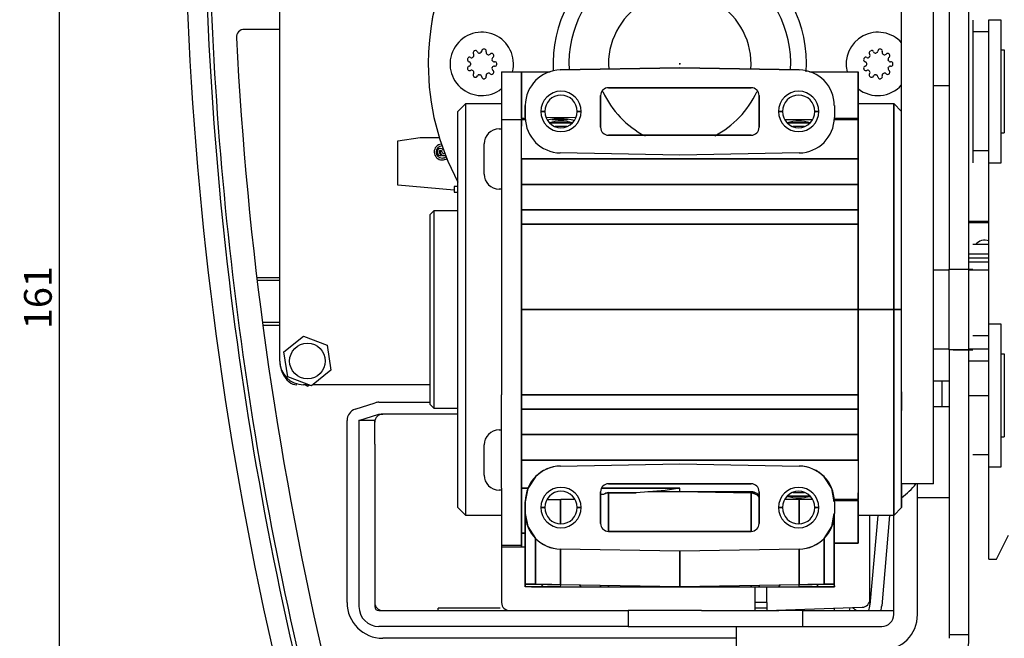
# Model space of a CAD drawing. Units: inches. Extents: x 735 to 3745, y 2902 to 4260.
# Drawn here: x 2779 to 2903, y 3460 to 3538 of the extents above; entities that cross this region are included whole.
import ezdxf

# ---------------------------------------------------------------- set-up
doc = ezdxf.new("R2010")
doc.units = ezdxf.units.IN
doc.header["$LTSCALE"] = 5
doc.header["$MEASUREMENT"] = 0
doc.layers.add('Automaat', color=2, linetype='Continuous', lineweight=25)
for name, color, linetype in [('BEMATING', 1, 'Continuous'), ('D2013_0310B', 7, 'Continuous'), ('Schraff', 252, 'Continuous')]:
    doc.layers.add(name, color=color, linetype=linetype)
doc.dimstyles.new('Kone', dxfattribs={"dimtxt": 3.5, "dimasz": 3.5, "dimexe": 1, "dimexo": 1, "dimgap": 1, "dimtad": 1, "dimdec": 0, "dimzin": 0, "dimdsep": 46, "dimtxsty": 'Standard', "dimcen": 1, "dimclrd": 1, "dimclre": 1, "dimadec": 0, "dimazin": 0, "dimtfac": 1, "dimtdec": 0, "dimtofl": 0, "dimtmove": 1, "dimatfit": 3, "dimfxl": 0.18, "dimtolj": 1, "dimtzin": 0, "dimarcsym": 0})

# ---------------------------------------------------------------- blocks, each defined once
blk = doc.blocks.new('*D2210')
at = {"layer": 'BEMATING', "color": 1, "linetype": 'ByBlock', "lineweight": -2, "transparency": 16777216}
for p, q in [((2832.68, 3583.31), (2783, 3583.31)), ((2784, 3425.81), (2784, 3579.81)), ((2834.96, 3422.31), (2783, 3422.31))]:
    blk.add_line(p, q, dxfattribs=at)
at = {"layer": 'BEMATING', "color": 1, "transparency": 16777216}
for points in [[(2783.42, 3579.81), (2784.58, 3579.81), (2784, 3583.31)], [(2783.42, 3425.81), (2784.58, 3425.81), (2784, 3422.31)]]:
    blk.add_solid(points, dxfattribs=at)
at = {"layer": 'Defpoints', "color": 0, "transparency": 16777216}
for p in [(2784, 3583.31), (2833.68, 3583.31, -4.96), (2835.96, 3422.31, 20)]:
    blk.add_point(p, dxfattribs=at)
at = {"layer": 'BEMATING', "color": 7, "transparency": 16777216, "insert": (2781.25, 3502.81), "char_height": 3.5, "attachment_point": 5, "rotation": 90}
blk.add_mtext('\\A1;161', dxfattribs=at)
blk = doc.blocks.new('kap iso')
at = {"layer": 'D2013_0310B', "color": 7, "linetype": 'Continuous'}
for radius, end in [(452.5, 199.2335), (450, 193.6093)]:
    blk.add_arc((13377.03, 920.33), radius, 177.435, end, dxfattribs=at)

msp = doc.modelspace()

# ---------------------------------------------------------------- linework, layer by layer
at = {"layer": 'Automaat'}
for p, q in [((2811.775, 3494.81), (2811.775, 3558.81)), ((2898.775, 3507.41), (2898.775, 3555.81)), ((2896.275, 3553.81), (2896.275, 3507.41)), ((2890.275, 3534.31), (2890.275, 3539.31)), ((2894.275, 3534.31), (2894.275, 3539.31)), ((2899.257, 3537.84), (2899.257, 3519.84)), ((2901.257, 3537.84), (2901.257, 3519.84)), ((2902.857, 3537.84), (2901.257, 3537.84)), ((2902.857, 3519.84), (2902.857, 3537.84)), ((2811.775, 3536.673), (2807.307, 3536.673)), ((2901.257, 3536.34), (2899.257, 3536.34)), ((2890.275, 3484.31), (2890.275, 3534.31)), ((2894.275, 3484.31), (2894.275, 3534.31)), ((2902.857, 3534.09), (2903.233, 3534.09)), ((2902.857, 3523.74), (2902.857, 3533.94)), ((2903.233, 3534.09), (2903.233, 3523.59)), ((2862.365, 3532.31), (2862.185, 3532.31)), ((2862.275, 3532.22), (2862.275, 3532.4)), ((2839.775, 3531.31), (2839.775, 3525.399)), ((2839.775, 3531.31), (2842.275, 3531.31)), ((2842.275, 3531.31), (2845.895, 3531.31)), ((2842.275, 3525.399), (2842.275, 3531.31)), ((2842.275, 3525.399), (2842.275, 3531.31)), ((2842.275, 3531.31), (2842.275, 3525.399)), ((2847.192, 3531.547), (2862.275, 3531.81)), ((2862.275, 3531.81), (2847.192, 3531.547)), ((2877.358, 3531.547), (2862.275, 3531.81)), ((2862.275, 3531.81), (2877.358, 3531.547)), ((2878.656, 3531.31), (2884.775, 3531.31)), ((2884.775, 3531.31), (2884.775, 3525.399)), ((2884.775, 3525.399), (2884.775, 3531.31)), ((2896.275, 3529.56), (2894.275, 3529.56)), ((2852.275, 3528.31), (2852.275, 3524.31)), ((2852.275, 3524.31), (2852.275, 3528.31)), ((2852.414, 3528.81), (2852.568, 3528.81)), ((2853.275, 3529.31), (2871.275, 3529.31)), ((2871.275, 3529.31), (2853.275, 3529.31)), ((2871.979, 3528.81), (2872.137, 3528.81)), ((2872.275, 3528.31), (2872.275, 3524.31)), ((2872.275, 3524.31), (2872.275, 3528.31)), ((2834.275, 3526.31), (2835.275, 3527.31)), ((2835.275, 3475.31), (2835.275, 3527.31)), ((2835.275, 3527.31), (2839.775, 3527.31)), ((2842.769, 3527.048), (2842.769, 3525.573)), ((2842.769, 3525.573), (2842.769, 3527.048)), ((2881.781, 3527.048), (2881.781, 3525.573)), ((2884.775, 3527.31), (2889.275, 3527.31)), ((2889.275, 3527.31), (2889.275, 3501.31)), ((2889.275, 3501.31), (2889.275, 3527.31)), ((2889.275, 3527.31), (2890.275, 3526.31)), ((2834.275, 3476.31), (2834.275, 3526.31)), ((2845.225, 3526.31), (2844.725, 3526.31)), ((2844.725, 3526.31), (2845.225, 3526.31)), ((2849.825, 3526.31), (2849.325, 3526.31)), ((2849.325, 3526.31), (2849.825, 3526.31)), ((2874.725, 3526.31), (2875.225, 3526.31)), ((2875.225, 3526.31), (2874.725, 3526.31)), ((2879.325, 3526.31), (2879.825, 3526.31)), ((2879.825, 3526.31), (2879.325, 3526.31)), ((2839.775, 3525.399), (2839.775, 3525.31)), ((2839.775, 3525.31), (2842.275, 3525.31)), ((2839.775, 3525.31), (2839.775, 3517.098)), ((2842.775, 3525.399), (2842.275, 3525.399)), ((2842.275, 3525.399), (2842.275, 3524.442)), ((2842.275, 3525.399), (2842.775, 3525.399)), ((2842.275, 3520.31), (2842.275, 3525.31)), ((2842.275, 3525.31), (2842.787, 3525.31)), ((2842.275, 3517.098), (2842.275, 3525.31)), ((2842.275, 3520.31), (2842.275, 3525.306)), ((2842.275, 3524.457), (2842.275, 3524.862)), ((2845.35, 3525.606), (2849.175, 3525.539)), ((2845.837, 3524.862), (2848.722, 3524.862)), ((2848.722, 3524.862), (2845.837, 3524.862)), ((2846.131, 3525.31), (2848.185, 3525.31)), ((2875.486, 3525.31), (2879.065, 3525.31)), ((2875.829, 3524.862), (2878.713, 3524.862)), ((2878.713, 3524.862), (2875.829, 3524.862)), ((2881.73, 3525.31), (2884.775, 3525.31)), ((2881.775, 3525.399), (2884.775, 3525.399)), ((2884.775, 3525.399), (2881.775, 3525.399)), ((2884.775, 3525.399), (2884.775, 3524.442)), ((2884.775, 3525.31), (2884.775, 3520.31)), ((2884.775, 3520.31), (2884.775, 3525.306)), ((2839.475, 3524.11), (2839.775, 3524.11)), ((2848.012, 3524.414), (2846.532, 3524.414)), ((2871.275, 3523.31), (2853.275, 3523.31)), ((2853.275, 3523.31), (2871.275, 3523.31)), ((2878.019, 3524.414), (2876.538, 3524.414)), ((2902.857, 3523.59), (2903.233, 3523.59)), ((2826.675, 3522.611), (2829.513, 3523.01)), ((2826.675, 3517.011), (2826.675, 3522.611)), ((2829.513, 3523.01), (2831.918, 3523.01)), ((2837.575, 3518.41), (2837.575, 3522.21)), ((2832.275, 3521.22), (2832.035, 3521.22)), ((2862.275, 3520.81), (2847.192, 3521.073)), ((2877.358, 3521.073), (2862.275, 3520.81)), ((2901.257, 3521.34), (2899.257, 3521.34)), ((2884.775, 3520.31), (2842.275, 3520.31)), ((2842.275, 3520.31), (2884.775, 3520.31)), ((2842.275, 3520.31), (2842.275, 3517.098)), ((2842.275, 3517.098), (2842.275, 3520.31)), ((2884.775, 3517.098), (2884.775, 3520.31)), ((2884.775, 3520.31), (2884.775, 3517.098)), ((2901.257, 3519.84), (2902.857, 3519.84)), ((2901.275, 3501.522), (2901.275, 3519.84)), ((2839.775, 3517.098), (2839.775, 3512.089)), ((2842.275, 3512.089), (2842.275, 3517.098)), ((2842.275, 3517.098), (2842.275, 3513.885)), ((2842.275, 3513.885), (2842.275, 3517.098)), ((2884.775, 3517.098), (2842.275, 3517.098)), ((2842.275, 3517.098), (2884.775, 3517.098)), ((2884.775, 3513.885), (2884.775, 3517.098)), ((2884.775, 3517.098), (2884.775, 3513.885)), ((2833.775, 3516.39), (2826.675, 3517.011)), ((2834.275, 3516.821), (2833.775, 3516.821)), ((2833.775, 3516.821), (2833.775, 3516.39)), ((2833.775, 3516.39), (2833.775, 3516.11)), ((2833.775, 3516.11), (2834.275, 3516.11)), ((2839.775, 3516.51), (2839.475, 3516.51)), ((2830.775, 3513.31), (2831.275, 3513.81)), ((2831.275, 3488.81), (2831.275, 3513.81)), ((2831.275, 3513.81), (2834.275, 3513.81)), ((2842.275, 3513.885), (2884.775, 3513.885)), ((2884.775, 3513.885), (2842.275, 3513.885)), ((2842.275, 3513.885), (2842.275, 3512.089)), ((2842.275, 3512.089), (2842.275, 3513.885)), ((2884.775, 3512.089), (2884.775, 3513.885)), ((2884.775, 3513.885), (2884.775, 3512.089)), ((2830.775, 3501.31), (2830.775, 3513.31)), ((2898.775, 3512.457), (2901.275, 3512.457)), ((2898.775, 3512.31), (2901.275, 3512.31)), ((2839.775, 3512.089), (2839.775, 3490.532)), ((2842.275, 3512.089), (2884.775, 3512.089)), ((2884.775, 3512.089), (2842.275, 3512.089)), ((2842.275, 3490.532), (2842.275, 3512.089)), ((2842.275, 3512.089), (2842.275, 3501.31)), ((2842.275, 3501.31), (2842.275, 3512.089)), ((2884.775, 3501.31), (2884.775, 3512.089)), ((2884.775, 3512.089), (2884.775, 3501.31)), ((2901.275, 3509.522), (2899.257, 3509.522)), ((2896.275, 3507.41), (2896.275, 3506.41)), ((2901.275, 3508.31), (2898.775, 3508.31)), ((2901.275, 3507.81), (2898.775, 3507.81)), ((2898.775, 3506.41), (2898.775, 3507.41)), ((2898.775, 3507.31), (2901.275, 3507.31)), ((2894.275, 3506.31), (2896.275, 3506.31)), ((2896.275, 3496.21), (2896.275, 3506.41)), ((2896.275, 3506.41), (2898.775, 3506.41)), ((2896.757, 3506.41), (2899.257, 3506.41)), ((2898.775, 3496.21), (2898.775, 3506.41)), ((2898.775, 3506.31), (2901.275, 3506.31)), ((2811.775, 3505.31), (2808.889, 3505.31)), ((2811.775, 3504.956), (2808.931, 3504.956)), ((2830.775, 3489.31), (2830.775, 3501.31)), ((2884.775, 3501.31), (2842.275, 3501.31)), ((2842.275, 3501.31), (2884.775, 3501.31)), ((2842.275, 3501.31), (2842.275, 3490.532)), ((2842.275, 3490.532), (2842.275, 3501.31)), ((2884.775, 3490.532), (2884.775, 3501.31)), ((2884.775, 3501.31), (2884.775, 3490.532)), ((2884.775, 3501.31), (2889.275, 3501.31)), ((2889.275, 3501.31), (2884.775, 3501.31)), ((2889.275, 3475.31), (2889.275, 3501.31)), ((2889.275, 3501.31), (2889.275, 3475.31)), ((2889.275, 3501.31), (2890.275, 3501.31)), ((2890.275, 3501.31), (2889.275, 3501.31)), ((2890.275, 3476.31), (2890.275, 3501.31)), ((2901.275, 3499.472), (2901.275, 3501.522)), ((2811.775, 3499.664), (2809.6, 3499.664)), ((2811.775, 3499.31), (2809.647, 3499.31)), ((2901.257, 3499.472), (2901.257, 3481.472)), ((2902.857, 3499.472), (2901.257, 3499.472)), ((2902.857, 3481.472), (2902.857, 3499.472)), ((2812.311, 3495.949), (2814.779, 3497.947)), ((2814.779, 3497.947), (2817.744, 3496.808)), ((2901.257, 3497.972), (2899.257, 3497.972)), ((2812.807, 3492.812), (2812.311, 3495.949)), ((2817.744, 3496.808), (2818.24, 3493.671)), ((2896.275, 3496.31), (2894.275, 3496.31)), ((2896.275, 3496.21), (2896.275, 3495.21)), ((2898.775, 3496.21), (2896.275, 3496.21)), ((2896.757, 3496.21), (2899.257, 3496.21)), ((2901.275, 3496.31), (2898.775, 3496.31)), ((2898.775, 3495.21), (2898.775, 3496.21)), ((2896.275, 3495.21), (2896.275, 3462.31)), ((2898.775, 3462.31), (2898.775, 3495.21)), ((2901.275, 3494.81), (2898.775, 3494.81)), ((2902.857, 3495.722), (2903.233, 3495.722)), ((2902.857, 3485.372), (2902.857, 3495.572)), ((2903.233, 3495.722), (2903.233, 3485.222)), ((2818.24, 3493.671), (2815.771, 3491.674)), ((2815.771, 3491.674), (2812.807, 3492.812)), ((2894.275, 3492.31), (2896.275, 3492.31)), ((2895.364, 3492.31), (2895.364, 3489.06)), ((2815.416, 3491.81), (2814.775, 3491.81)), ((2814.983, 3491.81), (2815.29, 3491.635)), ((2815.29, 3491.635), (2815.521, 3491.77)), ((2830.775, 3491.81), (2815.94, 3491.81)), ((2839.775, 3485.523), (2839.775, 3490.532)), ((2884.775, 3490.532), (2842.275, 3490.532)), ((2842.275, 3490.532), (2884.775, 3490.532)), ((2842.275, 3490.532), (2842.275, 3488.735)), ((2842.275, 3488.735), (2842.275, 3490.532)), ((2842.275, 3485.523), (2842.275, 3490.532)), ((2884.775, 3488.735), (2884.775, 3490.532)), ((2884.775, 3490.532), (2884.775, 3488.735)), ((2890.275, 3490.907), (2890.275, 3488.582)), ((2898.775, 3490.457), (2901.275, 3490.457)), ((2821.318, 3488.739), (2823.818, 3489.539)), ((2824.275, 3489.61), (2830.775, 3489.61)), ((2831.275, 3488.81), (2830.775, 3489.31)), ((2834.275, 3488.81), (2831.275, 3488.81)), ((2842.275, 3488.735), (2884.775, 3488.735)), ((2884.775, 3488.735), (2842.275, 3488.735)), ((2842.275, 3488.735), (2842.275, 3485.523)), ((2842.275, 3485.523), (2842.275, 3488.735)), ((2884.775, 3485.523), (2884.775, 3488.735)), ((2884.775, 3488.735), (2884.775, 3485.523)), ((2894.275, 3489.06), (2896.275, 3489.06)), ((2820.275, 3464.31), (2820.275, 3487.31)), ((2821.775, 3487.31), (2824.275, 3488.11)), ((2821.775, 3487.31), (2821.775, 3484.31)), ((2823.775, 3487.31), (2821.775, 3487.31)), ((2823.775, 3484.31), (2823.775, 3487.31)), ((2824.275, 3488.11), (2824.775, 3488.11)), ((2834.275, 3488.11), (2824.775, 3488.11)), ((2839.475, 3486.11), (2839.775, 3486.11)), ((2839.775, 3478.775), (2839.775, 3485.523)), ((2842.275, 3485.523), (2884.775, 3485.523)), ((2884.775, 3485.523), (2842.275, 3485.523)), ((2842.275, 3485.523), (2842.275, 3478.775)), ((2842.275, 3485.523), (2842.275, 3482.31)), ((2842.275, 3482.31), (2842.275, 3485.523)), ((2884.775, 3482.31), (2884.775, 3485.523)), ((2884.775, 3485.523), (2884.775, 3482.31)), ((2902.857, 3485.222), (2903.233, 3485.222)), ((2821.775, 3484.31), (2821.775, 3463.81)), ((2823.775, 3484.31), (2823.775, 3463.81)), ((2837.575, 3480.41), (2837.575, 3484.21)), ((2890.275, 3479.31), (2890.275, 3484.31)), ((2894.275, 3479.31), (2894.275, 3484.31)), ((2842.275, 3482.31), (2884.775, 3482.31)), ((2884.775, 3482.31), (2842.275, 3482.31)), ((2842.275, 3478.775), (2842.275, 3482.31)), ((2842.275, 3482.31), (2842.275, 3478.775)), ((2884.775, 3482.31), (2884.775, 3477.31)), ((2884.775, 3482.31), (2884.775, 3477.314)), ((2901.257, 3482.972), (2899.257, 3482.972)), ((2847.192, 3481.547), (2862.275, 3481.81)), ((2862.275, 3481.81), (2877.358, 3481.547)), ((2901.257, 3481.472), (2902.857, 3481.472)), ((2901.275, 3469.81), (2901.275, 3481.472)), ((2844.066, 3480.202), (2843.093, 3478.708)), ((2881.458, 3478.708), (2880.485, 3480.202)), ((2839.775, 3478.775), (2839.775, 3473.003)), ((2843.12, 3478.775), (2842.275, 3478.775)), ((2842.275, 3478.775), (2842.275, 3473.095)), ((2842.275, 3478.775), (2843.12, 3478.775)), ((2842.275, 3473.095), (2842.275, 3478.775)), ((2843.093, 3478.708), (2842.775, 3477.048)), ((2862.275, 3478.775), (2852.395, 3478.775)), ((2852.395, 3478.775), (2862.275, 3478.775)), ((2871.275, 3479.31), (2853.275, 3479.31)), ((2853.275, 3479.31), (2871.275, 3479.31)), ((2862.275, 3478.775), (2860.407, 3478.484)), ((2862.275, 3478.31), (2862.275, 3478.775)), ((2881.775, 3477.048), (2881.458, 3478.708)), ((2890.275, 3479.31), (2890.275, 3476.31)), ((2894.275, 3479.31), (2890.275, 3479.31)), ((2892.275, 3462.81), (2892.275, 3479.31)), ((2839.775, 3478.51), (2839.475, 3478.51)), ((2845.152, 3477.632), (2845.131, 3477.631)), ((2848.973, 3477.386), (2845.513, 3477.292)), ((2845.513, 3477.292), (2848.973, 3477.386)), ((2847.197, 3477.338), (2847.197, 3474.31)), ((2847.197, 3474.31), (2847.197, 3477.338)), ((2852.275, 3478.31), (2852.275, 3474.31)), ((2852.275, 3474.31), (2852.275, 3478.31)), ((2852.659, 3477.958), (2852.275, 3477.941)), ((2852.946, 3478.069), (2852.659, 3477.958)), ((2853.275, 3478.115), (2852.946, 3478.069)), ((2856.758, 3478.19), (2853.275, 3478.19)), ((2856.758, 3478.19), (2853.275, 3478.115)), ((2853.275, 3478.19), (2856.758, 3478.19)), ((2853.275, 3473.31), (2853.275, 3478.115)), ((2853.275, 3478.115), (2853.275, 3473.31)), ((2860.407, 3478.484), (2856.758, 3478.19)), ((2862.275, 3478.31), (2858.247, 3478.31)), ((2871.275, 3478.31), (2862.275, 3478.31)), ((2871.275, 3478.115), (2862.275, 3478.31)), ((2871.481, 3478.294), (2871.275, 3478.31)), ((2871.275, 3478.31), (2871.275, 3478.115)), ((2871.275, 3478.207), (2871.765, 3478.207)), ((2871.476, 3478.097), (2871.275, 3478.115)), ((2871.275, 3478.115), (2871.275, 3473.31)), ((2871.275, 3473.31), (2871.275, 3478.115)), ((2871.676, 3478.048), (2871.476, 3478.097)), ((2871.678, 3478.248), (2871.481, 3478.294)), ((2871.995, 3477.898), (2871.676, 3478.048)), ((2871.997, 3478.097), (2871.678, 3478.248)), ((2872.203, 3477.714), (2871.995, 3477.898)), ((2872.203, 3477.909), (2871.997, 3478.097)), ((2872.194, 3477.884), (2872.008, 3477.887)), ((2872.275, 3477.728), (2872.203, 3477.909)), ((2872.275, 3477.538), (2872.203, 3477.714)), ((2872.275, 3474.31), (2872.275, 3478.31)), ((2872.275, 3478.31), (2872.275, 3474.31)), ((2879.065, 3477.31), (2875.486, 3477.31)), ((2878.713, 3477.758), (2875.829, 3477.758)), ((2875.829, 3477.758), (2878.713, 3477.758)), ((2876.538, 3478.207), (2878.019, 3478.207)), ((2877.354, 3477.31), (2877.354, 3474.31)), ((2877.354, 3474.31), (2877.354, 3477.31)), ((2884.775, 3477.31), (2881.763, 3477.31)), ((2884.775, 3477.222), (2884.775, 3478.179)), ((2884.775, 3478.163), (2884.775, 3477.758)), ((2896.275, 3477.56), (2892.275, 3477.56)), ((2835.275, 3475.31), (2834.275, 3476.31)), ((2842.769, 3477.048), (2842.769, 3475.573)), ((2842.769, 3475.573), (2842.769, 3477.048)), ((2844.725, 3476.31), (2845.225, 3476.31)), ((2845.225, 3476.31), (2844.725, 3476.31)), ((2849.325, 3476.31), (2849.825, 3476.31)), ((2849.825, 3476.31), (2849.325, 3476.31)), ((2874.725, 3476.31), (2875.225, 3476.31)), ((2875.225, 3476.31), (2874.725, 3476.31)), ((2879.325, 3476.31), (2879.825, 3476.31)), ((2879.825, 3476.31), (2879.325, 3476.31)), ((2881.775, 3477.222), (2884.775, 3477.222)), ((2884.775, 3477.222), (2881.775, 3477.222)), ((2881.781, 3477.048), (2881.781, 3475.573)), ((2884.775, 3471.81), (2884.775, 3477.222)), ((2884.775, 3477.222), (2884.775, 3471.81)), ((2890.275, 3476.31), (2889.275, 3475.31)), ((2839.775, 3475.31), (2835.275, 3475.31)), ((2842.775, 3475.573), (2842.775, 3466.651)), ((2842.775, 3466.651), (2842.775, 3475.573)), ((2842.775, 3475.573), (2843.093, 3473.912)), ((2881.458, 3473.912), (2881.775, 3475.573)), ((2881.775, 3466.651), (2881.775, 3475.573)), ((2881.775, 3475.573), (2881.775, 3466.651)), ((2889.275, 3475.31), (2884.775, 3475.31)), ((2887.25, 3475.31), (2886.264, 3464.048)), ((2886.275, 3464.73), (2886.275, 3475.31)), ((2888.756, 3475.31), (2887.758, 3463.918)), ((2889.275, 3462.81), (2889.275, 3475.31)), ((2842.275, 3473.735), (2842.275, 3472.546)), ((2843.093, 3473.912), (2844.066, 3472.419)), ((2880.485, 3472.419), (2881.458, 3473.912)), ((2839.775, 3473.003), (2839.775, 3471.539)), ((2842.275, 3473.095), (2842.275, 3471.325)), ((2842.275, 3473.095), (2842.775, 3473.095)), ((2842.275, 3471.31), (2842.275, 3473.095)), ((2842.775, 3473.095), (2842.275, 3473.095)), ((2844.066, 3466.628), (2844.066, 3472.419)), ((2844.066, 3472.419), (2844.066, 3466.628)), ((2871.275, 3473.31), (2853.275, 3473.31)), ((2853.275, 3473.31), (2871.275, 3473.31)), ((2880.485, 3472.419), (2880.485, 3466.628)), ((2880.485, 3466.628), (2880.485, 3472.419)), ((2902.248, 3469.81), (2903.775, 3472.81)), ((2839.775, 3471.539), (2839.775, 3471.31)), ((2842.275, 3471.539), (2839.775, 3471.539)), ((2839.775, 3471.31), (2839.775, 3464.31)), ((2842.275, 3471.31), (2839.775, 3471.31)), ((2842.775, 3471.31), (2842.275, 3471.31)), ((2884.775, 3471.81), (2881.775, 3471.81)), ((2881.775, 3471.81), (2884.775, 3471.81)), ((2862.275, 3470.81), (2847.192, 3471.073)), ((2847.197, 3466.573), (2847.197, 3471.073)), ((2847.197, 3471.073), (2847.197, 3466.573)), ((2877.358, 3471.073), (2862.275, 3470.81)), ((2862.275, 3470.81), (2862.275, 3466.31)), ((2862.275, 3466.31), (2862.275, 3470.81)), ((2877.354, 3466.573), (2877.354, 3471.073)), ((2877.354, 3471.073), (2877.354, 3466.573)), ((2901.275, 3469.81), (2902.248, 3469.81)), ((2842.769, 3466.31), (2842.775, 3466.651)), ((2842.775, 3466.651), (2842.769, 3466.31)), ((2843.079, 3466.31), (2842.769, 3466.31)), ((2842.775, 3466.651), (2843.091, 3466.645)), ((2843.093, 3466.645), (2842.775, 3466.651)), ((2843.488, 3466.31), (2843.079, 3466.31)), ((2843.091, 3466.645), (2844.093, 3466.628)), ((2844.066, 3466.628), (2843.093, 3466.645)), ((2844.06, 3466.31), (2843.488, 3466.31)), ((2843.558, 3466.31), (2847.192, 3466.31)), ((2845.494, 3466.31), (2844.06, 3466.31)), ((2845.258, 3466.607), (2844.066, 3466.628)), ((2844.093, 3466.628), (2845.578, 3466.602)), ((2844.725, 3466.31), (2845.026, 3466.611)), ((2845.026, 3466.611), (2844.725, 3466.31)), ((2846.136, 3466.592), (2845.258, 3466.607)), ((2847.192, 3466.31), (2845.494, 3466.31)), ((2845.578, 3466.602), (2847.197, 3466.573)), ((2847.197, 3466.573), (2846.136, 3466.592)), ((2847.197, 3466.573), (2847.192, 3466.31)), ((2847.192, 3466.31), (2862.275, 3466.31)), ((2862.275, 3466.31), (2847.197, 3466.573)), ((2849.604, 3466.531), (2849.825, 3466.31)), ((2849.825, 3466.31), (2849.604, 3466.531)), ((2852.275, 3466.485), (2852.275, 3466.31)), ((2852.275, 3466.31), (2852.275, 3466.485)), ((2853.275, 3466.31), (2853.275, 3466.467)), ((2853.275, 3466.467), (2853.275, 3466.31)), ((2877.354, 3466.573), (2862.275, 3466.31)), ((2862.275, 3466.31), (2877.358, 3466.31)), ((2871.275, 3466.467), (2871.275, 3466.31)), ((2871.275, 3466.31), (2871.275, 3466.467)), ((2871.775, 3464.31), (2871.775, 3466.31)), ((2872.275, 3466.31), (2872.275, 3466.485)), ((2872.275, 3466.485), (2872.275, 3466.31)), ((2873.275, 3464.31), (2873.275, 3466.31)), ((2874.725, 3466.31), (2874.947, 3466.531)), ((2874.947, 3466.531), (2874.725, 3466.31)), ((2877.354, 3466.573), (2878.973, 3466.602)), ((2878.415, 3466.592), (2877.354, 3466.573)), ((2877.358, 3466.31), (2877.354, 3466.573)), ((2879.057, 3466.31), (2877.358, 3466.31)), ((2877.358, 3466.31), (2881.781, 3466.31)), ((2879.293, 3466.607), (2878.415, 3466.592)), ((2878.973, 3466.602), (2880.457, 3466.628)), ((2880.491, 3466.31), (2879.057, 3466.31)), ((2880.485, 3466.628), (2879.293, 3466.607)), ((2879.524, 3466.611), (2879.825, 3466.31)), ((2879.825, 3466.31), (2879.524, 3466.611)), ((2880.457, 3466.628), (2881.459, 3466.645)), ((2881.458, 3466.645), (2880.485, 3466.628)), ((2881.063, 3466.31), (2880.491, 3466.31)), ((2881.472, 3466.31), (2881.063, 3466.31)), ((2881.775, 3466.651), (2881.458, 3466.645)), ((2881.459, 3466.645), (2881.775, 3466.651)), ((2881.781, 3466.31), (2881.472, 3466.31)), ((2881.781, 3466.31), (2881.775, 3466.651)), ((2881.775, 3466.651), (2881.781, 3466.31)), ((2873.275, 3464.31), (2871.775, 3464.31)), ((2871.775, 3463.31), (2871.775, 3464.31)), ((2873.275, 3464.31), (2873.275, 3463.31)), ((2873.275, 3463.31), (2885.31, 3463.73)), ((2883.722, 3463.675), (2883.664, 3463.31)), ((2824.275, 3463.31), (2855.775, 3463.31)), ((2839.584, 3463.61), (2831.775, 3463.61)), ((2831.775, 3463.31), (2831.775, 3463.61)), ((2865.004, 3463.31), (2855.775, 3463.31)), ((2855.775, 3463.31), (2855.775, 3461.31)), ((2865.004, 3463.31), (2874.775, 3463.31)), ((2873.275, 3463.61), (2871.775, 3463.61)), ((2877.775, 3463.31), (2874.775, 3463.31)), ((2877.775, 3463.31), (2889.275, 3463.31)), ((2877.775, 3463.31), (2877.775, 3461.31)), ((2881.775, 3463.607), (2881.775, 3463.31)), ((2855.775, 3461.31), (2824.275, 3461.31)), ((2855.775, 3461.31), (2865.003, 3461.31)), ((2865.003, 3461.31), (2874.775, 3461.31)), ((2869.396, 3461.31), (2869.396, 3458.31)), ((2874.775, 3461.31), (2877.68, 3461.31)), ((2877.68, 3461.31), (2887.775, 3461.31)), ((2896.275, 3462.31), (2896.275, 3460.31)), ((2898.775, 3460.31), (2898.775, 3462.31)), ((2896.275, 3460.31), (2896.275, 3459.81)), ((2896.275, 3460.31), (2898.775, 3460.31)), ((2898.775, 3459.81), (2898.775, 3460.31)), ((2869.396, 3459.81), (2824.775, 3459.81))]:
    msp.add_line(p, q, dxfattribs=at)
msp.add_circle((2815.275, 3494.81), 2.25, dxfattribs=at)
for centre, radius, start, end in [((3252.232, 3558.31), 449.5, 179.35694, 193.22108), ((2862.263, 3532.325), 31.738, 12.85592, 180.02756), ((2862.275, 3532.31), 31.75, 12.73678, 180), ((2862.275, 3532.31), 16, 356.41668, 183.11158), ((2862.275, 3532.31), 14, 356.9536, 183.0461), ((2862.275, 3532.31), 9, 355.81575, 184.18395), ((2807.307, 3535.673), 1, 90, 182.91268), ((2837.275, 3532.31), 4, 345.52249, 308.68219), ((2887.275, 3532.31), 4, 41.40962, 194.47751), ((3252.232, 3558.31), 446.5, 182.91268, 193.00068), ((2836.423, 3533.715), 0.25, 121.24765, 219.94155), ((2837.275, 3532.31), 1.393, 138.74962, 141.25038), ((2836.04, 3533.394), 0.25, 318.74962, 39.94155), ((2837.275, 3532.31), 1.893, 118.75232, 121.24768), ((2836.485, 3533.751), 0.25, 20, 118.75232), ((2836.955, 3533.922), 0.25, 200.1169, 281.25036), ((2837.275, 3532.31), 1.393, 98.74962, 101.25038), ((2837.025, 3533.935), 0.25, 278.74962, 359.94155), ((2837.525, 3533.934), 0.25, 81.24765, 179.94155), ((2837.275, 3532.31), 1.893, 78.75232, 81.24768), ((2837.596, 3533.922), 0.25, 340, 78.75232), ((2838.066, 3533.751), 0.25, 160.1169, 241.25045), ((2837.275, 3532.31), 1.393, 58.74962, 61.25038), ((2838.128, 3533.715), 0.25, 238.74962, 319.94155), ((2838.511, 3533.393), 0.25, 41.24765, 139.94155), ((2838.557, 3533.339), 0.25, 300, 38.75232), ((2837.275, 3532.31), 1.893, 38.75232, 41.24768), ((2886.423, 3533.715), 0.25, 121.24765, 219.94155), ((2887.275, 3532.31), 1.393, 138.74962, 141.25038), ((2886.04, 3533.394), 0.25, 318.74962, 39.94155), ((2887.275, 3532.31), 1.893, 118.75232, 121.24768), ((2886.485, 3533.751), 0.25, 20, 118.75232), ((2886.955, 3533.922), 0.25, 200.1169, 281.25036), ((2887.275, 3532.31), 1.393, 98.74962, 101.25038), ((2887.025, 3533.935), 0.25, 278.74962, 359.94155), ((2887.525, 3533.934), 0.25, 81.24765, 179.94155), ((2887.275, 3532.31), 1.893, 78.75232, 81.24768), ((2887.596, 3533.922), 0.25, 340, 78.75232), ((2888.066, 3533.751), 0.25, 160.1169, 241.25045), ((2887.275, 3532.31), 1.393, 58.74962, 61.25038), ((2888.128, 3533.715), 0.25, 238.74962, 319.94155), ((2888.511, 3533.393), 0.25, 41.24765, 139.94155), ((2888.557, 3533.339), 0.25, 300, 38.75232), ((2887.275, 3532.31), 1.893, 38.75232, 41.24768), ((2861.745, 3532.237), 31.22, 179.86576, 208.37203), ((2835.72, 3532.838), 0.25, 161.24765, 259.94155), ((2835.72, 3531.782), 0.25, 100.1169, 198.75267), ((2837.275, 3532.31), 1.893, 158.75232, 161.24768), ((2835.744, 3532.906), 0.25, 60, 158.75232), ((2835.632, 3532.346), 0.25, 358.74962, 79.94155), ((2835.632, 3532.274), 0.25, 280, 1.25038), ((2835.994, 3533.339), 0.25, 240.1169, 321.25023), ((2837.275, 3532.31), 1.393, 178.74962, 181.25038), ((2838.807, 3532.906), 0.25, 120.1169, 201.25069), ((2837.275, 3532.31), 1.393, 18.74962, 21.25038), ((2838.832, 3532.838), 0.25, 198.74962, 279.94155), ((2838.832, 3531.782), 0.25, 80, 161.25038), ((2838.918, 3532.346), 0.25, 1.24769, 99.94155), ((2838.918, 3532.274), 0.25, 260.1169, 358.74686), ((2837.275, 3532.31), 1.893, 358.75232, 1.24769), ((2885.72, 3532.838), 0.25, 161.24765, 259.94155), ((2885.72, 3531.782), 0.25, 100.1169, 198.75267), ((2887.275, 3532.31), 1.893, 158.75232, 161.24768), ((2885.744, 3532.906), 0.25, 60, 158.75232), ((2885.632, 3532.346), 0.25, 358.74962, 79.94155), ((2885.632, 3532.274), 0.25, 280, 1.25038), ((2885.994, 3533.339), 0.25, 240.1169, 321.25023), ((2887.275, 3532.31), 1.393, 178.74962, 181.25038), ((2888.807, 3532.906), 0.25, 120.1169, 201.25069), ((2887.275, 3532.31), 1.393, 18.74962, 21.25038), ((2888.832, 3532.838), 0.25, 198.74962, 279.94155), ((2888.832, 3531.782), 0.25, 80, 161.25038), ((2888.918, 3532.346), 0.25, 1.24769, 99.94155), ((2888.918, 3532.274), 0.25, 260.1169, 358.74686), ((2887.275, 3532.31), 1.893, 358.75232, 1.24769), ((2837.275, 3532.31), 1.893, 198.75232, 201.24768), ((2835.744, 3531.715), 0.25, 201.24765, 299.94155), ((2835.994, 3531.281), 0.25, 38.74962, 119.94155), ((2836.423, 3530.906), 0.25, 140.1169, 238.7524), ((2837.275, 3532.31), 1.393, 218.74962, 221.25038), ((2836.04, 3531.227), 0.25, 320, 41.25038), ((2836.485, 3530.87), 0.25, 241.24765, 339.94155), ((2836.955, 3530.698), 0.25, 78.74962, 159.94155), ((2837.275, 3532.31), 1.393, 258.74962, 261.25038), ((2837.025, 3530.686), 0.25, 0, 81.25038), ((2837.596, 3530.699), 0.25, 281.24765, 19.94155), ((2838.066, 3530.869), 0.25, 118.74962, 199.94155), ((2837.275, 3532.31), 1.393, 298.74962, 301.25038), ((2838.128, 3530.905), 0.25, 40, 121.25038), ((2838.511, 3531.227), 0.25, 220.1169, 318.75219), ((2838.807, 3531.714), 0.25, 158.74962, 239.94155), ((2837.275, 3532.31), 1.393, 338.74962, 341.25038), ((2838.557, 3531.282), 0.25, 321.24765, 59.94155), ((2837.275, 3532.31), 1.893, 318.75232, 321.24768), ((2847.27, 3527.047), 4.501, 90.98736, 179.49264), ((2877.275, 3527.048), 4.5, 359.98001, 89.00011), ((2887.275, 3532.31), 1.893, 198.75232, 201.24768), ((2885.744, 3531.715), 0.25, 201.24765, 299.94155), ((2885.994, 3531.281), 0.25, 38.74962, 119.94155), ((2886.423, 3530.906), 0.25, 140.1169, 238.7524), ((2887.275, 3532.31), 1.393, 218.74962, 221.25038), ((2886.04, 3531.227), 0.25, 320, 41.25038), ((2886.485, 3530.87), 0.25, 241.24765, 339.94155), ((2886.955, 3530.698), 0.25, 78.74962, 159.94155), ((2887.275, 3532.31), 1.393, 258.74962, 261.25038), ((2887.025, 3530.686), 0.25, 0, 81.25038), ((2887.596, 3530.699), 0.25, 281.24765, 19.94155), ((2888.066, 3530.869), 0.25, 118.74962, 199.94155), ((2887.275, 3532.31), 1.393, 298.74962, 301.25038), ((2888.128, 3530.905), 0.25, 40, 121.25038), ((2888.511, 3531.227), 0.25, 220.1169, 318.75219), ((2888.807, 3531.714), 0.25, 158.74962, 239.94155), ((2887.275, 3532.31), 1.393, 338.74962, 341.25038), ((2888.557, 3531.282), 0.25, 321.24765, 59.94155), ((2887.275, 3532.31), 1.893, 318.75232, 321.24768), ((2837.275, 3532.31), 1.893, 238.75232, 241.24768), ((2837.525, 3530.686), 0.25, 180.1169, 278.75231), ((2837.275, 3532.31), 1.893, 278.75232, 281.24768), ((2887.275, 3532.31), 4, 231.31781, 318.59038), ((2887.275, 3532.31), 1.893, 238.75232, 241.24768), ((2887.525, 3530.686), 0.25, 180.1169, 278.75231), ((2887.275, 3532.31), 1.893, 278.75232, 281.24768), ((2847.275, 3526.31), 2.55, 0, 180), ((2847.275, 3526.31), 2.05, 0, 180), ((2853.275, 3528.31), 1, 90, 180), ((2853.275, 3528.31), 1, 90.00052, 180), ((2863.501, 3533.882), 12.057, 204.87716, 242.22795), ((2861.353, 3533.65), 11.684, 297.13659, 335.43068), ((2871.275, 3528.31), 1, 0, 90), ((2871.275, 3528.31), 1, 0, 89.99948), ((2877.275, 3526.31), 2.55, 0.01255, 179.9273), ((2877.275, 3526.31), 2.55, 0, 180), ((2877.275, 3526.31), 2.05, 0, 180), ((2877.275, 3526.31), 2.05, 0, 180), ((2847.275, 3526.311), 2.55, 180.01242, 359.92739), ((2847.275, 3526.31), 2.05, 180, 0), ((2877.275, 3526.31), 2.55, 180, 0), ((2877.275, 3526.311), 2.55, 180.0661, 359.98763), ((2877.275, 3526.31), 2.05, 180, 0), ((2877.275, 3526.31), 2.05, 180, 0), ((2847.27, 3525.573), 4.501, 180.50933, 269.01009), ((2847.142, 3519.135), 6.281, 73.15163, 104.71994), ((2847.275, 3519.15), 5.93, 75.53796, 104.46204), ((2877.275, 3519.15), 5.93, 75.53796, 104.46204), ((2877.281, 3525.573), 4.501, 270.98995, 359.48317), ((2839.475, 3522.21), 1.9, 90, 179.97061), ((2853.275, 3524.31), 1, 180, 269.99975), ((2853.275, 3524.31), 1, 180, 270), ((2871.275, 3524.31), 1, 270, 0), ((2871.275, 3524.31), 1, 270.00025, 0), ((2832.275, 3521.19), 1, 94.59482, 270), ((2832.275, 3521.19), 0.76, 90.71197, 270), ((2832.076, 3521.19), 0.44, 31.15058, 283.54009), ((2832.076, 3521.19), 0.202, 8.54452, 243.95373), ((2832.474, 3521.19), 0.52, 200.41768, 235.34956), ((2832.474, 3521.19), 0.44, 176.09044, 298.44124), ((2832.474, 3521.19), 0.2, 185.73917, 307.51793), ((2832.275, 3521.19), 0.76, 270, 309.75794), ((2832.275, 3521.19), 1, 270, 305.36613), ((2839.475, 3518.41), 1.9, 180, 270), ((2900.758, 3508.56), 1.5, 69.81405, 140.10869), ((2814.775, 3494.81), 3, 180, 270), ((2815.275, 3494.81), 3.5, 180, 228.59038), ((2813.952, 3493.31), 1.5, 228.59038, 270), ((2821.775, 3487.31), 1.5, 107.74467, 180), ((2824.275, 3488.11), 1.5, 90, 107.74467), ((2824.775, 3487.11), 1, 90, 180), ((2839.475, 3484.21), 1.9, 90, 179.97061), ((2847.27, 3477.047), 4.501, 90.98738, 179.49837), ((2847.27, 3477.047), 4.501, 90.99003, 179.48554), ((2847.275, 3477.048), 4.5, 90.99976, 180.019), ((2847.275, 3477.048), 4.5, 90.99977, 135.50022), ((2877.288, 3477.143), 4.405, 46.19884, 89.14879), ((2877.275, 3477.048), 4.5, 359.981, 89.00024), ((2877.281, 3477.047), 4.501, 0.51446, 89.00997), ((2877.281, 3477.047), 4.501, 0.50523, 89.01003), ((2839.475, 3480.41), 1.9, 180, 270), ((2847.275, 3476.31), 2.55, 0.01233, 179.92736), ((2847.275, 3476.31), 2.55, 0, 180), ((2853.275, 3478.31), 1, 90.00082, 180), ((2853.275, 3478.31), 1, 90, 180), ((2871.275, 3478.31), 1, 0, 89.99918), ((2871.275, 3478.31), 1, 0, 90), ((2877.275, 3476.31), 2.55, 0.01233, 179.92736), ((2877.275, 3476.31), 2.55, 0, 180), ((2884.275, 3485.56), 10, 306.8699, 321.31781), ((2847.275, 3476.31), 2.05, 0, 180), ((2847.275, 3476.31), 2.05, 0, 180), ((2853.279, 3477.25), 0.942, 90.24484, 131.19347), ((2853.281, 3477.24), 0.95, 90.3623, 130.91664), ((2877.275, 3476.31), 2.05, 0, 180), ((2877.275, 3476.31), 2.05, 0, 180), ((2877.275, 3483.47), 5.93, 255.53796, 284.46204), ((2847.275, 3476.311), 2.55, 180.0125, 359.92738), ((2847.275, 3476.31), 2.55, 180, 0), ((2847.275, 3476.31), 2.05, 180, 0), ((2847.275, 3476.31), 2.05, 180, 0), ((2877.275, 3476.31), 2.55, 180, 0), ((2877.275, 3476.311), 2.55, 180.06612, 359.98754), ((2877.275, 3476.31), 2.05, 180, 0), ((2877.275, 3476.31), 2.05, 180, 0), ((2847.27, 3475.573), 4.501, 180.50558, 269.01029), ((2847.27, 3475.573), 4.501, 180.51446, 269.01024), ((2847.275, 3475.573), 4.5, 179.981, 269.00024), ((2877.275, 3475.573), 4.5, 270.99976, 0.019), ((2877.281, 3475.573), 4.501, 270.98976, 359.48554), ((2877.281, 3475.573), 4.501, 270.98779, 359.4903), ((2853.275, 3474.31), 1, 180, 270), ((2853.275, 3474.31), 1, 180, 269.99918), ((2871.275, 3474.31), 1, 270.00082, 0), ((2871.275, 3474.31), 1, 270, 0), ((2847.275, 3475.573), 4.5, 224.50019, 269.00002), ((2877.275, 3475.573), 4.5, 270.99993, 315.49987), ((2824.775, 3464.31), 4.5, 180, 270), ((2824.275, 3463.81), 2.5, 180, 270), ((2824.775, 3464.31), 1, 180, 270), ((2824.275, 3463.81), 0.5, 180, 270), ((2840.775, 3464.31), 1, 180, 270), ((2885.275, 3464.73), 1, 272, 0), ((2883.275, 3464.31), 3, 340.52878, 354.99594), ((2883.275, 3464.31), 4.5, 347.16041, 354.99594), ((2887.775, 3462.81), 1.5, 270, 0), ((2887.775, 3462.81), 4.5, 270, 0), ((2893.775, 3459.81), 5, 270, 5.73919)]:
    msp.add_arc(centre, radius, start, end, dxfattribs=at)
at = {"layer": 'Automaat', "extrusion": (0, 0, -1)}
msp.add_ellipse((2885.902, 3464.96), major_axis=(1.523, 1.523), ratio=0.8509908, start_param=3.0371178, end_param=3.3196746, dxfattribs=at)

# ---------------------------------------------------------------- block references
at = {"layer": 'Schraff'}
msp.add_blockref('kap iso', (-10124.799, 2637.881), dxfattribs=at)

# ---------------------------------------------------------------- dimensions: what is measured, and where the dimension line sits
at = {"layer": 'BEMATING'}
dim = msp.add_linear_dim(base=(2784.002, 3583.313, -4.958), p1=(2835.962, 3422.309, 15.042), p2=(2833.676, 3583.313, -9.916), angle=90, dimstyle='Kone', override={"dimclrt": 7}, dxfattribs=at)
dim.commit()
dim.dimension.update_dxf_attribs({"geometry": '*D2210', "text_midpoint": (2781.252, 3502.811, -4.958)})

doc.saveas('drawing.dxf')
